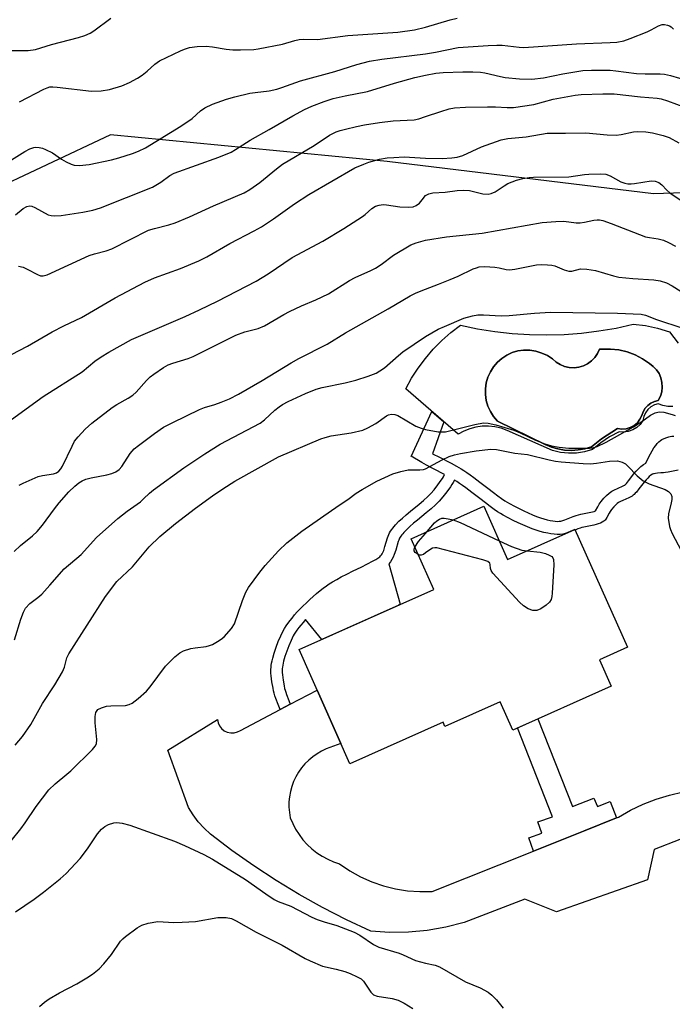
# Model space of a CAD drawing. Units: inches. Extents: x 1243762 to 1249762, y 481456 to 485457.
# Drawn here: x 1244894 to 1245065, y 484571 to 484829 of the extents above; entities that cross this region are included whole.
import ezdxf

# ---------------------------------------------------------------- set-up
doc = ezdxf.new("R2010")
doc.units = ezdxf.units.IN
doc.header["$MEASUREMENT"] = 0
for name, color, linetype in [('BLDG-Footprint', 5, 'Continuous'), ('CULTRL-Pad', 6, 'Continuous'), ('CULTRL-Swimming Pool in Ground', 4, 'Continuous'), ('NTRL-Trees', 3, 'Continuous'), ('TRANS-Driveway', 251, 'Continuous'), ('TRANS-Non Street Sidewalk', 7, 'Continuous'), ('Undefined', 1, 'Continuous')]:
    doc.layers.add(name, color=color, linetype=linetype)

msp = doc.modelspace()

# ---------------------------------------------------------------- linework, layer by layer
at = {"layer": 'BLDG-Footprint', "elevation": 361.3}
msp.add_lwpolyline([(1245015.26, 484701.4), (1245021.46, 484687.49), (1245039.11, 484695.36), (1245052.88, 484664.48), (1245045.53, 484661.2), (1245048.61, 484654.3), (1245022.86, 484642.82), (1245019.58, 484650.17), (1245005.11, 484643.72), (1245004.61, 484644.85), (1244980.23, 484633.97), (1244966.9, 484663.86), (1245002.18, 484679.59), (1244996.24, 484692.92)], close=True, dxfattribs=at)
at = {"layer": 'CULTRL-Pad'}
msp.add_polyline3d([(1245064.78, 484727.5, 0), (1245063.47, 484727.52, 0), (1245062.18, 484727.77, 0), (1245060.96, 484728.24, 0), (1245059.94, 484727.93, 0), (1245059.01, 484727.42, 0), (1245058.21, 484726.71, 0), (1245057.58, 484725.85, 0), (1245057.14, 484724.88, 0), (1245056.92, 484723.84, 0), (1245056.21, 484722.85, 0), (1245055.31, 484722.02, 0), (1245054.26, 484721.39, 0), (1245053.11, 484720.99, 0), (1245051.9, 484720.82, 0), (1245050.68, 484720.9, 0), (1245048.22, 484719.55, 0), (1245045.89, 484717.99, 0), (1245043.7, 484716.24, 0), (1245041.67, 484715.65, 0), (1245039.58, 484715.33, 0), (1245037.46, 484715.28, 0), (1245035.35, 484715.5, 0), (1245033.3, 484716, 0), (1245021.42, 484721.26, 0), (1245019.84, 484721.83, 0), (1245018.21, 484722.21, 0), (1245016.55, 484722.38, 0), (1245014.87, 484722.36, 0), (1245013.21, 484722.13, 0), (1245011.59, 484721.7, 0), (1245010.04, 484721.09, 0), (1245008.56, 484720.29, 0), (1244994.85, 484732.16, 0), (1244996.38, 484734.93, 0), (1244998.1, 484737.6, 0), (1245000, 484740.13, 0), (1245002.06, 484742.53, 0), (1245004.29, 484744.79, 0), (1245006.66, 484746.88, 0), (1245009.18, 484748.81, 0), (1245013.64, 484747.87, 0), (1245018.14, 484747.15, 0), (1245022.67, 484746.64, 0), (1245027.22, 484746.34, 0), (1245031.78, 484746.26, 0), (1245036.34, 484746.39, 0), (1245040.88, 484746.74, 0), (1245045.41, 484747.3, 0), (1245049.9, 484748.07, 0), (1245054.35, 484749.05, 0), (1245057.59, 484748.72, 0), (1245060.79, 484748.06, 0), (1245063.9, 484747.1, 0), (1245066.17, 484744.15, 0)], dxfattribs=at)
msp.add_polyline3d([(1245059.63, 484738.04, 0), (1245058.64, 484738.77, 0), (1245056.82, 484740.02, 0), (1245054.87, 484741.04, 0), (1245052.8, 484741.81, 0), (1245050.66, 484742.33, 0), (1245048.48, 484742.58, 0), (1245046.27, 484742.57, 0), (1245045.54, 484742.57, 0), (1245045.03, 484741.42, 0), (1245044.33, 484740.39, 0), (1245043.46, 484739.48, 0), (1245042.46, 484738.74, 0), (1245041.34, 484738.18, 0), (1245040.14, 484737.82, 0), (1245038.9, 484737.67, 0), (1245037.65, 484737.73, 0), (1245036.43, 484738.01, 0), (1245035.28, 484738.49, 0), (1245034.22, 484739.16, 0), (1245033.3, 484740, 0), (1245031.92, 484740.85, 0), (1245030.45, 484741.52, 0), (1245028.91, 484741.99, 0), (1245027.32, 484742.26, 0), (1245025.7, 484742.32, 0), (1245024.17, 484742.08, 0), (1245022.69, 484741.63, 0), (1245021.29, 484740.97, 0), (1245019.99, 484740.12, 0), (1245018.83, 484739.1, 0), (1245017.82, 484737.92, 0), (1245016.99, 484736.61, 0), (1245016.35, 484735.2, 0), (1245015.92, 484733.71, 0), (1245015.71, 484732.18, 0), (1245015.71, 484730.63, 0), (1245015.93, 484729.09, 0), (1245016.36, 484727.61, 0), (1245017, 484726.2, 0), (1245017.84, 484724.89, 0), (1245018.85, 484723.71, 0), (1245031.34, 484717.59, 0), (1245032.98, 484716.91, 0), (1245034.69, 484716.42, 0), (1245036.45, 484716.13, 0), (1245038.22, 484716.04, 0), (1245040, 484716.15, 0), (1245041.75, 484716.47, 0), (1245043.45, 484716.98, 0), (1245046.09, 484719.03, 0), (1245050.31, 484721.75, 0), (1245051.43, 484721.62, 0), (1245052.55, 484721.72, 0), (1245053.63, 484722.04, 0), (1245054.61, 484722.57, 0), (1245055.48, 484723.29, 0), (1245056.17, 484724.18, 0), (1245056.68, 484725.18, 0), (1245057, 484726.16, 0), (1245057.51, 484727.06, 0), (1245058.19, 484727.83, 0), (1245059.02, 484728.44, 0), (1245059.96, 484728.87, 0), (1245060.96, 484729.1, 0), (1245061.51, 484730.2, 0), (1245061.87, 484731.37, 0), (1245062.01, 484732.59, 0), (1245061.93, 484733.82, 0), (1245061.65, 484735.01, 0), (1245061.15, 484736.14, 0), (1245060.47, 484737.16, 0)], close=True, dxfattribs=at)
at = {"layer": 'CULTRL-Swimming Pool in Ground'}
msp.add_lwpolyline([(1245059.63, 484738.04), (1245060.47, 484737.16), (1245061.15, 484736.14), (1245061.65, 484735.01), (1245061.93, 484733.82), (1245062.01, 484732.59), (1245061.87, 484731.37), (1245061.51, 484730.2), (1245060.96, 484729.1), (1245059.96, 484728.87), (1245059.02, 484728.44), (1245058.19, 484727.83), (1245057.51, 484727.06), (1245057, 484726.16), (1245056.68, 484725.18), (1245056.17, 484724.18), (1245055.48, 484723.29), (1245054.61, 484722.57), (1245053.63, 484722.04), (1245052.55, 484721.72), (1245051.43, 484721.62), (1245050.31, 484721.75), (1245046.09, 484719.03), (1245043.45, 484716.98), (1245041.75, 484716.47), (1245040, 484716.15), (1245038.22, 484716.04), (1245036.45, 484716.13), (1245034.69, 484716.42), (1245032.98, 484716.91), (1245031.34, 484717.59), (1245018.85, 484723.71), (1245017.84, 484724.89), (1245017, 484726.2), (1245016.36, 484727.61), (1245015.93, 484729.09), (1245015.71, 484730.63), (1245015.71, 484732.18), (1245015.92, 484733.71), (1245016.35, 484735.2), (1245016.99, 484736.61), (1245017.82, 484737.92), (1245018.83, 484739.1), (1245019.99, 484740.12), (1245021.29, 484740.97), (1245022.69, 484741.63), (1245024.17, 484742.08), (1245025.7, 484742.32), (1245027.32, 484742.26), (1245028.91, 484741.99), (1245030.45, 484741.52), (1245031.92, 484740.85), (1245033.3, 484740), (1245034.22, 484739.16), (1245035.28, 484738.49), (1245036.43, 484738.01), (1245037.65, 484737.73), (1245038.9, 484737.67), (1245040.14, 484737.82), (1245041.34, 484738.18), (1245042.46, 484738.74), (1245043.46, 484739.48), (1245044.33, 484740.39), (1245045.03, 484741.42), (1245045.54, 484742.57), (1245046.27, 484742.57), (1245048.48, 484742.58), (1245050.66, 484742.33), (1245052.8, 484741.81), (1245054.87, 484741.04), (1245056.82, 484740.02), (1245058.64, 484738.77)], close=True, dxfattribs=at)
at = {"layer": 'NTRL-Trees'}
msp.add_polyline3d([(1245128.76, 484857.58, 0), (1245124.42, 484797.73, 0), (1245117.1, 484790.75, 0), (1245103.99, 484784.7, 0), (1245059.71, 484783.18, 0), (1244989.98, 484791.66, 0), (1244917.5, 484798.63, 0), (1244884.16, 484782.99, 0), (1244831.25, 484750.03, 0), (1244801.59, 484726.68, 0), (1244745.38, 484695.38, 0), (1244736.71, 484684.11, 0), (1244737.07, 484683.71, 0), (1244765.33, 484652.88, 0), (1244812.17, 484616.45, 0), (1244844.02, 484581.59, 0), (1244858.14, 484566.14, 0)], dxfattribs=at)
at = {"layer": 'TRANS-Driveway'}
msp.add_lwpolyline([(1245066.6, 484614.14), (1245059.89, 484611.56), (1245058.16, 484603.61), (1245034.35, 484595.23), (1245026, 484598.54), (1245010.14, 484592.45), (1245005.35, 484591.2), (1245000.48, 484590.34), (1244995.56, 484589.88), (1244990.61, 484589.83), (1244985.67, 484590.18), (1244979.32, 484593.16), (1244973.07, 484596.36), (1244966.94, 484599.77), (1244960.93, 484603.41), (1244955.06, 484607.25), (1244949.33, 484611.3), (1244943.74, 484615.55), (1244942.06, 484617.1), (1244940.53, 484618.8), (1244939.15, 484620.62), (1244937.93, 484622.55), (1244932.54, 484637.55), (1244945.52, 484645.61), (1244945.69, 484644.72), (1244946.06, 484643.9), (1244946.62, 484643.19), (1244947.32, 484642.63), (1244948.13, 484642.24), (1244949.01, 484642.06), (1244949.91, 484642.08), (1244950.78, 484642.31), (1244951.58, 484642.73), (1244961.97, 484648.17), (1244964.61, 484649.55), (1244971.64, 484653.24), (1244977.85, 484639.31), (1244974.05, 484637.91), (1244972.8, 484637.32), (1244971.61, 484636.62), (1244970.48, 484635.83), (1244969.43, 484634.94), (1244968.45, 484633.96), (1244967.56, 484632.91), (1244966.77, 484631.78), (1244966.08, 484630.58), (1244965.49, 484629.33), (1244965.01, 484628.04), (1244964.65, 484626.71), (1244964.4, 484625.35), (1244964.27, 484623.98), (1244964.26, 484622.6), (1244964.37, 484621.22), (1244964.6, 484619.86), (1244965.25, 484618.32), (1244966.02, 484616.84), (1244966.91, 484615.43), (1244967.92, 484614.1), (1244969.04, 484612.86), (1244970.25, 484611.72), (1244971.56, 484610.68), (1244972.95, 484609.76), (1244974.41, 484608.96), (1244975.93, 484608.29), (1244977.51, 484607.74), (1244980.18, 484605.94), (1244983.01, 484604.39), (1244985.95, 484603.08), (1244989, 484602.03), (1244992.13, 484601.25), (1244995.31, 484600.75), (1244998.53, 484600.53), (1245001.75, 484600.58), (1245028.26, 484611.13), (1245041.37, 484616.34), (1245050.04, 484619.79), (1245050.55, 484619.99), (1245053.73, 484621.81), (1245057.03, 484623.39), (1245060.44, 484624.71), (1245063.94, 484625.79), (1245067.51, 484626.61)], dxfattribs=at)
at = {"layer": 'TRANS-Non Street Sidewalk'}
msp.add_lwpolyline([(1245066.17, 484710.88), (1245063.58, 484710.37), (1245062.86, 484710.25), (1245062.33, 484710.18), (1245061.67, 484710.13), (1245060.78, 484710.06), (1245060.26, 484710), (1245059.9, 484709.93), (1245059.68, 484709.86), (1245059.46, 484709.77), (1245059.03, 484709.52), (1245058.6, 484709.19), (1245058.19, 484708.8), (1245057.78, 484708.36), (1245057.27, 484707.75), (1245055.9, 484705.96), (1245055.23, 484705.13), (1245054.94, 484704.82), (1245054.66, 484704.53), (1245054.38, 484704.29), (1245054.1, 484704.08), (1245053.78, 484703.89), (1245053.29, 484703.65), (1245051.72, 484702.94), (1245051.07, 484702.63), (1245050.58, 484702.37), (1245050.19, 484702.11), (1245049.82, 484701.78), (1245049.32, 484701.25), (1245048.75, 484700.55), (1245048.37, 484700.03), (1245048.09, 484699.57), (1245047.46, 484698.44), (1245047.21, 484698.04), (1245047.02, 484697.79), (1245046.9, 484697.67), (1245046.7, 484697.49), (1245046.31, 484697.23), (1245045.85, 484697.01), (1245045.23, 484696.78), (1245044.67, 484696.62), (1245044.09, 484696.47), (1245041.46, 484695.94), (1245040.97, 484695.83), (1245040.54, 484695.7), (1245039.91, 484695.47), (1245039.18, 484695.19), (1245039.11, 484695.36), (1245036.64, 484694.25), (1245036.6, 484694.24), (1245035.99, 484694.12), (1245035.26, 484694.04), (1245034.49, 484694.02), (1245033.69, 484694.07), (1245032.86, 484694.17), (1245032.01, 484694.32), (1245031.02, 484694.54), (1245030.03, 484694.81), (1245029.03, 484695.13), (1245027.91, 484695.52), (1245026.7, 484696), (1245025.51, 484696.51), (1245024.26, 484697.08), (1245022.97, 484697.7), (1245021.69, 484698.36), (1245020.33, 484699.1), (1245019.61, 484699.51), (1245018.86, 484699.99), (1245017.98, 484700.59), (1245016.96, 484701.32), (1245015.7, 484702.27), (1245014.2, 484703.43), (1245012.16, 484705.01), (1245010.59, 484706.2), (1245009.69, 484706.87), (1245008.92, 484707.41), (1245008.18, 484707.91), (1245007.59, 484708.28), (1245007.27, 484707.66), (1245006.93, 484707.1), (1245006.54, 484706.52), (1245005.58, 484705.22), (1245004.54, 484703.88), (1245003.56, 484702.73), (1245002.67, 484701.81), (1245001.48, 484700.73), (1245000.2, 484699.66), (1244997.94, 484697.81), (1244996.91, 484696.95), (1244995.93, 484696.09), (1244995.15, 484695.36), (1244994.35, 484694.53), (1244994.07, 484694.21), (1244993.8, 484693.89), (1244993.57, 484693.58), (1244993.38, 484693.29), (1244993.22, 484693.03), (1244993.11, 484692.8), (1244993.01, 484692.55), (1244992.89, 484692.21), (1244992.23, 484689.94), (1244991.83, 484688.78), (1244991.53, 484688.07), (1244991.23, 484687.49), (1244990.85, 484686.9), (1244990.39, 484686.34), (1244993.39, 484675.78), (1244993.05, 484675.51), (1244972.87, 484666.52), (1244968.61, 484671.72), (1244967.97, 484671), (1244967.35, 484670.27), (1244966.88, 484669.68), (1244966.37, 484668.99), (1244965.99, 484668.45), (1244965.67, 484667.93), (1244965.41, 484667.45), (1244964.81, 484666.22), (1244964.22, 484664.85), (1244963.69, 484663.46), (1244963.21, 484662.05), (1244962.87, 484660.85), (1244962.75, 484660.32), (1244962.64, 484659.8), (1244962.56, 484659.31), (1244962.52, 484658.95), (1244962.5, 484658.63), (1244962.49, 484658.35), (1244962.52, 484657.87), (1244962.56, 484657.28), (1244962.74, 484655.87), (1244962.99, 484654.38), (1244963.13, 484653.72), (1244963.25, 484653.25), (1244963.41, 484652.7), (1244963.62, 484652.09), (1244964.2, 484650.55), (1244964.61, 484649.55), (1244961.97, 484648.17), (1244961.44, 484649.47), (1244960.83, 484651.1), (1244960.59, 484651.81), (1244960.4, 484652.47), (1244960.25, 484653.05), (1244960.09, 484653.82), (1244959.81, 484655.45), (1244959.62, 484656.98), (1244959.56, 484657.69), (1244959.54, 484658.31), (1244959.55, 484658.76), (1244959.58, 484659.22), (1244959.64, 484659.71), (1244959.73, 484660.32), (1244959.86, 484660.95), (1244960.01, 484661.59), (1244960.38, 484662.92), (1244960.9, 484664.47), (1244961.48, 484665.97), (1244962.13, 484667.45), (1244962.78, 484668.81), (1244963.12, 484669.43), (1244963.52, 484670.06), (1244963.96, 484670.71), (1244964.54, 484671.48), (1244965.07, 484672.15), (1244965.74, 484672.94), (1244966.44, 484673.73), (1244967.18, 484674.51), (1244967.94, 484675.28), (1244968.83, 484676.15), (1244969.72, 484676.98), (1244970.61, 484677.78), (1244971.49, 484678.54), (1244972.44, 484679.32), (1244973.25, 484679.95), (1244974.09, 484680.58), (1244974.8, 484681.06), (1244975.7, 484681.62), (1244976.8, 484682.25), (1244977.97, 484682.89), (1244979.42, 484683.64), (1244981.09, 484684.48), (1244983.19, 484685.5), (1244984.8, 484686.3), (1244986.14, 484686.99), (1244987.05, 484687.51), (1244987.77, 484687.99), (1244988.03, 484688.19), (1244988.24, 484688.39), (1244988.46, 484688.65), (1244988.67, 484688.97), (1244988.86, 484689.33), (1244989.07, 484689.84), (1244989.41, 484690.83), (1244990.07, 484693.1), (1244990.24, 484693.6), (1244990.42, 484694.04), (1244990.63, 484694.45), (1244990.88, 484694.87), (1244991.16, 484695.29), (1244991.47, 484695.7), (1244991.81, 484696.12), (1244992.17, 484696.54), (1244993.07, 484697.47), (1244993.95, 484698.28), (1244994.99, 484699.2), (1244996.06, 484700.09), (1244998.32, 484701.93), (1244999.53, 484702.95), (1245000.62, 484703.94), (1245001.37, 484704.72), (1245002.25, 484705.75), (1245003.23, 484707), (1245004.12, 484708.22), (1245004.44, 484708.7), (1245004.69, 484709.11), (1245005, 484709.72), (1245002.09, 484711.22), (1245000.26, 484712.19), (1244999.04, 484712.88), (1244996.28, 484714.49), (1244996.25, 484714.43), (1245001.71, 484726.23), (1245004.84, 484723.51), (1245001.84, 484715.13), (1245003.68, 484714.27), (1245006.71, 484712.7), (1245008.16, 484711.92), (1245009.34, 484711.24), (1245010.05, 484710.79), (1245010.87, 484710.24), (1245011.7, 484709.65), (1245012.65, 484708.95), (1245014.25, 484707.73), (1245016.3, 484706.15), (1245017.78, 484705.01), (1245018.99, 484704.1), (1245019.95, 484703.41), (1245020.75, 484702.86), (1245021.41, 484702.45), (1245022.01, 484702.09), (1245023.29, 484701.4), (1245024.5, 484700.78), (1245025.72, 484700.19), (1245026.9, 484699.65), (1245028, 484699.18), (1245029.11, 484698.75), (1245030.12, 484698.39), (1245031, 484698.11), (1245031.86, 484697.87), (1245032.69, 484697.69), (1245033.36, 484697.57), (1245033.99, 484697.49), (1245034.55, 484697.46), (1245035.04, 484697.47), (1245035.45, 484697.51), (1245035.75, 484697.58), (1245036, 484697.65), (1245036.48, 484697.82), (1245038.7, 484698.69), (1245039.46, 484698.97), (1245040.09, 484699.15), (1245040.72, 484699.3), (1245043.34, 484699.83), (1245043.78, 484699.93), (1245044.14, 484700.04), (1245044.49, 484700.17), (1245044.51, 484700.2), (1245045.11, 484701.29), (1245045.5, 484701.93), (1245046.02, 484702.65), (1245046.73, 484703.52), (1245047.42, 484704.26), (1245048.09, 484704.84), (1245048.82, 484705.33), (1245049.52, 484705.7), (1245050.28, 484706.06), (1245051.81, 484706.75), (1245052.13, 484706.91), (1245052.2, 484706.95), (1245052.22, 484706.97), (1245052.3, 484707.04), (1245052.44, 484707.18), (1245052.61, 484707.37), (1245053.2, 484708.09), (1245054.59, 484709.9), (1245055.2, 484710.63), (1245055.75, 484711.23), (1245056.38, 484711.81), (1245057.11, 484712.38), (1245057.67, 484712.71), (1245058.42, 484714.2), (1245058.92, 484715.16), (1245059.37, 484715.96), (1245059.82, 484716.69), (1245060.28, 484717.35), (1245060.68, 484717.85), (1245061.09, 484718.28), (1245061.5, 484718.62), (1245061.93, 484718.87), (1245062.48, 484719.14), (1245063.18, 484719.43), (1245063.7, 484719.6), (1245064.03, 484719.68), (1245064.49, 484719.74), (1245064.99, 484719.77)], dxfattribs=at)
msp.add_lwpolyline([(1245050.04, 484619.79), (1245041.37, 484616.34), (1245028.26, 484611.13), (1245027.05, 484614.61), (1245030.46, 484615.79), (1245029.43, 484618.75), (1245033.28, 484620.09), (1245024.07, 484643.36), (1245029.44, 484645.75), (1245038.53, 484622.79), (1245044.13, 484625.01), (1245045.02, 484622.75), (1245048.35, 484624.06)], close=True, dxfattribs=at)
at = {"layer": 'Undefined'}
for p, q in [((1245000, 484694.27, 330), (1245000.44, 484694.79, 330)), ((1245025.2, 484689.93, 330), (1245026.6, 484689.78, 330))]:
    msp.add_line(p, q, dxfattribs=at)
for points, elevation in [([(1245000, 484826.83), (1245006.43, 484828.76), (1245008.28, 484829.18)], 308), ([(1245000, 484819.87), (1245002.63, 484820.31), (1245008.6, 484821.49), (1245016.44, 484822.05), (1245018.66, 484822.15), (1245020.05, 484822.12), (1245024.51, 484821.61), (1245025.72, 484821.57), (1245039.51, 484822.51), (1245048.33, 484822.84), (1245050.08, 484822.96), (1245051.94, 484823.31), (1245053.62, 484823.89), (1245058.05, 484825.64), (1245059.1, 484826.15), (1245061, 484827.24), (1245062, 484827.53), (1245062.55, 484827.53), (1245063.37, 484827.4), (1245063.88, 484827.23), (1245064.34, 484826.95), (1245064.93, 484826.36)], 310), ([(1245000, 484814.25), (1245002.72, 484814.78), (1245004.64, 484815.01), (1245009.8, 484815.19), (1245012.41, 484815.19), (1245014.45, 484815.08), (1245015.59, 484814.92), (1245019.66, 484813.9), (1245020.9, 484813.68), (1245024.6, 484813.33), (1245027.86, 484813.24), (1245030.89, 484813.56), (1245036.01, 484814.63), (1245041.23, 484815.47), (1245043.47, 484815.63), (1245048.4, 484815.57), (1245049.86, 484815.45), (1245055.27, 484814.73), (1245057.53, 484814.64), (1245061.43, 484814.64), (1245062.55, 484814.56), (1245064.17, 484814.23), (1245068.88, 484812.84)], 312), ([(1245000, 484803.42), (1245004.01, 484804.79), (1245006.25, 484805.43), (1245007.65, 484805.7), (1245010.46, 484805.92), (1245016.27, 484805.98), (1245018.3, 484805.96), (1245021.4, 484805.8), (1245023.06, 484805.83), (1245028.35, 484806.64), (1245033.48, 484808.03), (1245039.17, 484809.04), (1245040.8, 484809.19), (1245046.43, 484809.42), (1245049.38, 484809.42), (1245056.29, 484808.64), (1245060.66, 484808.3), (1245061.73, 484808.1), (1245063.41, 484807.58), (1245068.08, 484805.83)], 314), ([(1245000, 484792.54), (1245004.39, 484792.47), (1245006.95, 484792.6), (1245008.32, 484792.78), (1245009.82, 484793.24), (1245014.72, 484795.56), (1245019.79, 484797.32), (1245021.53, 484797.68), (1245026.36, 484798.17), (1245031.89, 484799.06), (1245033.05, 484799.13), (1245036.64, 484799.1), (1245041.96, 484799.2), (1245047.62, 484798.7), (1245049.95, 484798.59), (1245051.28, 484798.75), (1245054.47, 484799.48), (1245055.6, 484799.57), (1245057.66, 484799.42), (1245059.41, 484799.17), (1245062.2, 484798.48), (1245063.84, 484797.93), (1245066.36, 484796.56)], 316), ([(1245000, 484782.76), (1245000.86, 484783.2), (1245001.92, 484783.45), (1245005.19, 484783.69), (1245008.29, 484784.06), (1245009.92, 484784.15), (1245011.57, 484784.07), (1245015.02, 484783.23), (1245016.38, 484783.09), (1245017.2, 484783.29), (1245018.27, 484783.78), (1245020.6, 484785.33), (1245021.61, 484785.88), (1245023.83, 484786.75), (1245025.5, 484787.23), (1245027.16, 484787.49), (1245028.31, 484787.58), (1245037.56, 484787.69), (1245041.63, 484788.3), (1245042.81, 484788.4), (1245045.8, 484788.48), (1245047.25, 484788.34), (1245048.32, 484787.89), (1245051.17, 484786.37), (1245052.18, 484785.98), (1245052.96, 484785.81), (1245053.83, 484785.79), (1245054.72, 484785.88), (1245059.06, 484786.66), (1245060.13, 484786.57), (1245061.08, 484786.16), (1245061.85, 484785.57), (1245063.24, 484784.15), (1245064.01, 484783.49), (1245067.99, 484780.73)], 318), ([(1245000, 484771.08), (1245005.53, 484771.95), (1245014.84, 484772.91), (1245030.54, 484775.69), (1245034.12, 484775.95), (1245036.2, 484776.03), (1245039.42, 484775.64), (1245040.48, 484775.6), (1245041.64, 484775.76), (1245044.12, 484776.36), (1245044.97, 484776.44), (1245045.54, 484776.4), (1245046.4, 484776.22), (1245048.65, 484775.49), (1245056, 484772.56), (1245057.64, 484771.97), (1245058.63, 484771.75), (1245060.89, 484771.45), (1245062.32, 484771.07), (1245063.67, 484770.5), (1245065.45, 484769.5)], 320), ([(1245000, 484758.29), (1245003.45, 484759.54), (1245006.45, 484760.75), (1245008.61, 484761.67), (1245012.53, 484763.54), (1245013.33, 484763.86), (1245014.09, 484764.06), (1245015.54, 484764.15), (1245018.18, 484764.03), (1245019.31, 484763.87), (1245021.12, 484763.42), (1245021.98, 484763.34), (1245023.41, 484763.5), (1245029.12, 484764.59), (1245030.26, 484764.69), (1245031.94, 484764.66), (1245033.05, 484764.56), (1245033.84, 484764.37), (1245036.33, 484763.3), (1245037.58, 484762.95), (1245038.37, 484762.97), (1245040.56, 484763.56), (1245042.27, 484763.49), (1245044.56, 484763.12), (1245049.25, 484761.74), (1245050.64, 484761.43), (1245054.29, 484761.02), (1245059.82, 484760.73), (1245061.49, 484760.44), (1245063.08, 484759.92), (1245064.61, 484759.14), (1245071.93, 484754.5)], 322), ([(1245000, 484745.87), (1245003.36, 484747.75), (1245004.95, 484748.5), (1245010.06, 484750.67), (1245012.31, 484751.29), (1245013.72, 484751.49), (1245015.18, 484751.56), (1245019.81, 484751.31), (1245021.94, 484751.34), (1245028.57, 484751.96), (1245032.78, 484752.26), (1245050.25, 484751.93), (1245056.45, 484751.72), (1245057.61, 484751.45), (1245060.47, 484750.3), (1245067.42, 484748.01)], 324), ([(1245000, 484721.53), (1245003.32, 484720.94), (1245005.23, 484720.93), (1245006.64, 484721.22), (1245012.96, 484722.86), (1245015.23, 484723.21), (1245016.46, 484723.2), (1245018.43, 484722.75), (1245023.12, 484721.35), (1245024.84, 484720.66), (1245028.84, 484718.74), (1245031.29, 484717.77), (1245033, 484717.25), (1245034.97, 484716.89), (1245037.5, 484716.6), (1245042.97, 484716.6), (1245043.85, 484716.71), (1245044.96, 484717.03), (1245047.33, 484718.15), (1245054.46, 484722.24), (1245056.64, 484723.59), (1245058.96, 484725.29), (1245060.17, 484725.87), (1245061.23, 484726.1), (1245062.39, 484726.02), (1245064.6, 484725.44), (1245065.38, 484725.13)], 326), ([(1245000, 484711.23), (1245004.36, 484713.57), (1245006.25, 484714.4), (1245007.58, 484714.88), (1245009.21, 484715.24), (1245013.3, 484715.91), (1245017.09, 484716.38), (1245018.62, 484716.3), (1245023.43, 484715.33), (1245026.7, 484714.94), (1245032.41, 484713.54), (1245034.09, 484713.2), (1245035.51, 484713.01), (1245041.26, 484712.58), (1245043.24, 484712.54), (1245044.8, 484712.66), (1245048.15, 484713.22), (1245050.24, 484713.28), (1245051.5, 484712.99), (1245052.4, 484712.49), (1245053.03, 484711.91), (1245055.46, 484709.34), (1245057.04, 484708.03), (1245058.55, 484707.32), (1245062.75, 484705.78), (1245063.66, 484705.26), (1245064.26, 484704.62), (1245064.49, 484703.95), (1245064.5, 484703.14), (1245064.36, 484702.29), (1245063.65, 484699.4), (1245063.58, 484698.27), (1245063.9, 484696.08), (1245064.15, 484695.28), (1245064.62, 484694.27), (1245068.58, 484686.66)], 328), ([(1245000.44, 484694.79), (1245002.4, 484697.07), (1245003, 484697.62), (1245003.65, 484698.05), (1245004.32, 484698.27), (1245004.86, 484698.3), (1245005.99, 484698.15), (1245007.28, 484697.84)], 330), ([(1245007.28, 484697.84), (1245009.05, 484697.15), (1245019.31, 484692.32)], 330), ([(1244997.24, 484690.66), (1244998.22, 484692.22), (1245000, 484694.27)], 330), ([(1245019.31, 484692.32), (1245022.51, 484690.86), (1245025.2, 484689.93)], 330), ([(1244998.06, 484688.81), (1244997.3, 484689.34), (1244997.01, 484689.71), (1244997.02, 484690.15), (1244997.24, 484690.66)], 330), ([(1245000, 484689.18), (1244999.49, 484688.81), (1244998.92, 484688.58), (1244998.53, 484688.6), (1244998.06, 484688.81)], 330), ([(1245026.6, 484689.78), (1245030.04, 484689.38), (1245031.4, 484689.03), (1245032.42, 484688.62), (1245033.07, 484688.23), (1245033.39, 484687.9), (1245033.56, 484687.44), (1245033.6, 484686.05), (1245033.15, 484678.67), (1245033.07, 484677.8), (1245032.89, 484676.99), (1245032.46, 484676.3), (1245031.61, 484675.54), (1245030.17, 484674.53), (1245029.15, 484674.09), (1245028.14, 484674.13), (1245026.87, 484674.54), (1245025.7, 484675.3), (1245024.63, 484676.26), (1245017.65, 484683.92), (1245017.18, 484684.6), (1245017, 484685.07), (1245016.96, 484686.14), (1245016.86, 484686.52), (1245016.35, 484686.93), (1245015.03, 484687.36), (1245003, 484690.5), (1245002.45, 484690.55), (1245001.83, 484690.4), (1245000.88, 484689.85), (1245000, 484689.18)], 330), ([(1245000, 484581.77), (1245002.56, 484581.21), (1245003.68, 484580.81), (1245010.5, 484576.9), (1245014.36, 484575.3), (1245016.46, 484574.17), (1245017.36, 484573.42), (1245018.63, 484572.18), (1245020.37, 484569.99)], 330)]:
    msp.add_lwpolyline(points, dxfattribs=dict(at, elevation=elevation))
for points in [[(1244891.05, 484820.78, 306), (1244895.98, 484820.74, 306), (1244897.9, 484820.99, 306), (1244902.06, 484822.28, 306), (1244909.17, 484824.12, 306), (1244910.85, 484824.65, 306), (1244912.19, 484825.29, 306), (1244913.21, 484825.89, 306), (1244917.62, 484829.17, 306)], [(1244893.68, 484807.27, 308), (1244900.13, 484810.65, 308), (1244900.92, 484811.01, 308), (1244901.66, 484811.22, 308), (1244902.47, 484811.26, 308), (1244903.57, 484811.18, 308), (1244912.59, 484810.1, 308), (1244915.09, 484810.21, 308), (1244917.29, 484810.56, 308), (1244920.53, 484811.47, 308), (1244922.54, 484812.37, 308), (1244924.64, 484813.52, 308), (1244925.86, 484814.29, 308), (1244927.17, 484815.31, 308), (1244929.16, 484817.2, 308), (1244930.39, 484818.04, 308), (1244935.83, 484820.67, 308), (1244936.9, 484821.11, 308), (1244938.19, 484821.49, 308), (1244940.21, 484821.77, 308), (1244942.57, 484821.88, 308), (1244944.24, 484821.7, 308), (1244947.83, 484821.11, 308), (1244949.59, 484820.92, 308), (1244951.61, 484820.88, 308), (1244955.04, 484820.99, 308), (1244956.17, 484821.15, 308), (1244962.57, 484822.44, 308), (1244965.84, 484823.39, 308), (1244966.93, 484823.61, 308), (1244968.04, 484823.67, 308), (1244971.71, 484823.64, 308), (1244979.66, 484824.66, 308), (1244992.74, 484825.54, 308), (1244997.1, 484826.16, 308), (1245000, 484826.83, 308)], [(1244890.19, 484791.28, 310), (1244895.14, 484794.32, 310), (1244896.4, 484794.99, 310), (1244897.44, 484795.36, 310), (1244898.02, 484795.42, 310), (1244898.89, 484795.37, 310), (1244899.74, 484795.17, 310), (1244900.54, 484794.86, 310), (1244902.33, 484793.94, 310), (1244904.73, 484792.31, 310), (1244905.96, 484791.58, 310), (1244907.24, 484790.96, 310), (1244908.04, 484790.73, 310), (1244909.44, 484790.65, 310), (1244911.98, 484790.91, 310), (1244917.78, 484792.12, 310), (1244919.75, 484792.65, 310), (1244923.31, 484793.76, 310), (1244924.9, 484794.4, 310), (1244926.69, 484795.25, 310), (1244936, 484800.93, 310), (1244938.94, 484802.98, 310), (1244941.13, 484804.94, 310), (1244942.21, 484805.69, 310), (1244944.27, 484806.71, 310), (1244947.95, 484808, 310), (1244950.09, 484808.65, 310), (1244953.98, 484809.54, 310), (1244955.39, 484809.78, 310), (1244959.1, 484810.19, 310), (1244961.06, 484810.63, 310), (1244962.43, 484811.04, 310), (1244967.29, 484812.77, 310), (1244976.25, 484815.28, 310), (1244982.03, 484817.04, 310), (1244985.35, 484817.95, 310), (1244988.57, 484818.47, 310), (1245000, 484819.87, 310)], [(1244892.69, 484777.73, 312), (1244894.7, 484779.37, 312), (1244895.66, 484779.92, 312), (1244896.43, 484780.08, 312), (1244896.95, 484779.97, 312), (1244897.72, 484779.64, 312), (1244901.19, 484777.74, 312), (1244901.98, 484777.5, 312), (1244902.84, 484777.42, 312), (1244904.59, 484777.51, 312), (1244910.34, 484778.41, 312), (1244912.96, 484778.97, 312), (1244914.96, 484779.51, 312), (1244928.54, 484784.95, 312), (1244930.7, 484786.26, 312), (1244933.08, 484788.04, 312), (1244934.24, 484788.64, 312), (1244945.95, 484792.82, 312), (1244949.14, 484794.14, 312), (1244950.31, 484794.8, 312), (1244954.13, 484797.31, 312), (1244959.08, 484800.08, 312), (1244965.26, 484803.66, 312), (1244968.36, 484805.31, 312), (1244970.22, 484806.15, 312), (1244973.47, 484807.42, 312), (1244975.86, 484808.14, 312), (1244978.96, 484808.84, 312), (1244984.85, 484809.97, 312), (1244991.91, 484812.22, 312), (1244997.25, 484813.66, 312), (1245000, 484814.25, 312)], [(1244893.45, 484764.26, 314), (1244894.68, 484763.99, 314), (1244895.74, 484763.52, 314), (1244898.39, 484762.09, 314), (1244899.2, 484761.78, 314), (1244899.94, 484761.71, 314), (1244901, 484761.99, 314), (1244911.97, 484767.05, 314), (1244913.37, 484767.52, 314), (1244916.4, 484768.31, 314), (1244917.87, 484768.85, 314), (1244927.51, 484773.67, 314), (1244929.09, 484774.18, 314), (1244932.85, 484775.08, 314), (1244934.48, 484775.64, 314), (1244938.25, 484777.19, 314), (1244944.54, 484780.11, 314), (1244952.56, 484783.44, 314), (1244954.05, 484784.31, 314), (1244956.65, 484786.15, 314), (1244960.97, 484789.8, 314), (1244962.57, 484790.98, 314), (1244970.85, 484795.9, 314), (1244974.86, 484798.56, 314), (1244976.59, 484799.44, 314), (1244977.66, 484799.81, 314), (1244979.07, 484800.18, 314), (1244981.93, 484800.85, 314), (1244984.07, 484801.26, 314), (1244987.96, 484801.88, 314), (1244991.52, 484802.36, 314), (1244997.05, 484802.57, 314), (1244998.29, 484802.84, 314), (1245000, 484803.42, 314)], [(1244889.65, 484740.08, 316), (1244895.79, 484743.33, 316), (1244902.28, 484747.1, 316), (1244905.32, 484748.64, 316), (1244909.97, 484750.8, 316), (1244918.79, 484755.99, 316), (1244926.53, 484760.08, 316), (1244929.04, 484761.21, 316), (1244935.83, 484763.69, 316), (1244940.7, 484765.71, 316), (1244942.78, 484766.74, 316), (1244948.81, 484770.19, 316), (1244955.18, 484773.52, 316), (1244957.11, 484774.6, 316), (1244960.21, 484776.67, 316), (1244965.75, 484780.61, 316), (1244969.49, 484783.06, 316), (1244981.51, 484790.01, 316), (1244983.83, 484791.01, 316), (1244985.17, 484791.49, 316), (1244987.97, 484792.25, 316), (1244989.98, 484792.62, 316), (1244991.74, 484792.77, 316), (1244994.39, 484792.86, 316), (1245000, 484792.54, 316)], [(1244888.77, 484722.02, 318), (1244899.9, 484730.12, 318), (1244910.11, 484736.64, 318), (1244913.42, 484739.39, 318), (1244915.14, 484740.56, 318), (1244917.13, 484741.77, 318), (1244923.06, 484745.06, 318), (1244937.09, 484751.1, 318), (1244940.88, 484752.82, 318), (1244945.53, 484755.09, 318), (1244955.66, 484760.35, 318), (1244958.8, 484762.29, 318), (1244965.09, 484766.53, 318), (1244973.17, 484770.84, 318), (1244978.6, 484774.16, 318), (1244983.49, 484777.28, 318), (1244984.19, 484777.8, 318), (1244985.96, 484779.34, 318), (1244986.89, 484779.95, 318), (1244987.88, 484780.29, 318), (1244988.92, 484780.41, 318), (1244989.78, 484780.34, 318), (1244993.28, 484779.84, 318), (1244995.64, 484779.76, 318), (1244996.79, 484779.85, 318), (1244997.53, 484780.13, 318), (1244998.42, 484780.8, 318), (1244999.15, 484781.62, 318), (1245000, 484782.76, 318)], [(1244893.61, 484706.92, 320), (1244894.64, 484707.45, 320), (1244898.64, 484709.2, 320), (1244899.77, 484709.49, 320), (1244902.66, 484709.91, 320), (1244903.42, 484710.18, 320), (1244904.05, 484710.59, 320), (1244904.56, 484711.18, 320), (1244904.97, 484711.88, 320), (1244907.47, 484717.16, 320), (1244908.16, 484718.45, 320), (1244909.05, 484719.63, 320), (1244910.89, 484721.59, 320), (1244912.67, 484723.17, 320), (1244917.99, 484727.25, 320), (1244919.18, 484728.02, 320), (1244922.2, 484729.68, 320), (1244923.38, 484730.5, 320), (1244924.23, 484731.29, 320), (1244926.95, 484734.35, 320), (1244927.96, 484735.3, 320), (1244928.85, 484735.99, 320), (1244931.45, 484737.76, 320), (1244932.66, 484738.44, 320), (1244933.85, 484738.91, 320), (1244937.9, 484740.08, 320), (1244939.23, 484740.59, 320), (1244950.36, 484746.22, 320), (1244952.68, 484747.04, 320), (1244956.17, 484747.95, 320), (1244957.89, 484748.65, 320), (1244962.89, 484751.58, 320), (1244964.43, 484752.39, 320), (1244967.57, 484753.92, 320), (1244971.31, 484755.46, 320), (1244974.61, 484757.06, 320), (1244980.14, 484760.51, 320), (1244981.62, 484761.34, 320), (1244985.68, 484763.11, 320), (1244986.92, 484763.74, 320), (1244988.4, 484764.67, 320), (1244991.67, 484767.15, 320), (1244996.17, 484769.84, 320), (1244997.55, 484770.42, 320), (1245000, 484771.08, 320)], [(1244892.29, 484689.59, 322), (1244894.01, 484691.17, 322), (1244897.08, 484693.63, 322), (1244898.3, 484694.76, 322), (1244899.71, 484696.46, 322), (1244902.84, 484700.74, 322), (1244904.13, 484702.33, 322), (1244906.66, 484705.17, 322), (1244908.24, 484706.69, 322), (1244909.21, 484707.52, 322), (1244910.09, 484708.1, 322), (1244911.12, 484708.51, 322), (1244912.5, 484708.85, 322), (1244916.59, 484709.6, 322), (1244917.93, 484710.01, 322), (1244918.92, 484710.46, 322), (1244919.79, 484711.07, 322), (1244920.52, 484711.83, 322), (1244922.71, 484715.19, 322), (1244923.77, 484716.42, 322), (1244924.89, 484717.35, 322), (1244929.07, 484720.5, 322), (1244931.46, 484722.08, 322), (1244933.87, 484723.37, 322), (1244940.81, 484726.77, 322), (1244942.14, 484727.27, 322), (1244944.84, 484728.05, 322), (1244946.5, 484728.66, 322), (1244948.67, 484729.56, 322), (1244951.03, 484730.75, 322), (1244957.23, 484734.34, 322), (1244964.84, 484739, 322), (1244966.86, 484740.12, 322), (1244974.24, 484743.88, 322), (1244979.04, 484746.82, 322), (1244990.27, 484753.08, 322), (1244996, 484756.54, 322), (1244997.53, 484757.3, 322), (1245000, 484758.29, 322)], [(1244892.44, 484666.41, 324), (1244894.03, 484671.85, 324), (1244894.75, 484673.72, 324), (1244895.29, 484674.7, 324), (1244896.42, 484675.94, 324), (1244898.48, 484677.48, 324), (1244899.53, 484678.43, 324), (1244901.67, 484680.72, 324), (1244905.43, 484685.02, 324), (1244909.86, 484688.82, 324), (1244913.91, 484693.21, 324), (1244919.46, 484698.24, 324), (1244921.89, 484700.16, 324), (1244925.38, 484702.61, 324), (1244926.22, 484703.34, 324), (1244927.75, 484704.87, 324), (1244928.79, 484705.73, 324), (1244936.73, 484711.5, 324), (1244942.22, 484715.17, 324), (1244946.29, 484717.65, 324), (1244956.77, 484723.17, 324), (1244957.88, 484724, 324), (1244960.58, 484726.57, 324), (1244961.7, 484727.47, 324), (1244962.6, 484728.07, 324), (1244964.08, 484728.85, 324), (1244968.56, 484730.92, 324), (1244971.39, 484732.03, 324), (1244973, 484732.47, 324), (1244979, 484733.75, 324), (1244981.79, 484734.45, 324), (1244985.04, 484735.48, 324), (1244987.14, 484736.3, 324), (1244988.1, 484736.86, 324), (1244989.24, 484737.68, 324), (1244992.91, 484740.91, 324), (1244994.04, 484741.82, 324), (1245000, 484745.87, 324)], [(1244892.58, 484638.87, 326), (1244894.54, 484641.11, 326), (1244896.67, 484644.27, 326), (1244899.72, 484649.79, 326), (1244902.99, 484654.68, 326), (1244905, 484658.09, 326), (1244905.53, 484659.32, 326), (1244906.12, 484661.74, 326), (1244906.62, 484662.76, 326), (1244916.23, 484677.78, 326), (1244919.22, 484681.71, 326), (1244923.29, 484685.52, 326), (1244927.64, 484690.77, 326), (1244930.42, 484693.48, 326), (1244934.54, 484696.9, 326), (1244939.79, 484700.89, 326), (1244944.28, 484704.15, 326), (1244946.93, 484705.94, 326), (1244950.12, 484707.96, 326), (1244961.5, 484714.32, 326), (1244972.65, 484719.06, 326), (1244973.73, 484719.42, 326), (1244975.3, 484719.82, 326), (1244980.57, 484720.6, 326), (1244983.61, 484721.33, 326), (1244984.94, 484721.91, 326), (1244987.01, 484723.06, 326), (1244989.82, 484725.1, 326), (1244990.31, 484725.34, 326), (1244991.12, 484725.5, 326), (1244991.95, 484725.45, 326), (1244992.75, 484725.19, 326), (1244997.51, 484722.38, 326), (1244998.84, 484721.83, 326), (1245000, 484721.53, 326)], [(1244891.57, 484613.78, 328), (1244894.04, 484616.93, 328), (1244895.23, 484618.53, 328), (1244898.09, 484622.76, 328), (1244901.44, 484627.19, 328), (1244903.04, 484628.75, 328), (1244906.14, 484631.22, 328), (1244907.19, 484632.16, 328), (1244912.81, 484637.72, 328), (1244913.54, 484638.56, 328), (1244913.87, 484639.24, 328), (1244913.99, 484640.31, 328), (1244913.54, 484644.67, 328), (1244913.51, 484646.39, 328), (1244913.73, 484647.41, 328), (1244914.26, 484648.16, 328), (1244915.18, 484648.67, 328), (1244916.51, 484649.07, 328), (1244917.66, 484649.19, 328), (1244921.46, 484649.25, 328), (1244922.46, 484649.48, 328), (1244923.18, 484649.81, 328), (1244924.8, 484651.05, 328), (1244926.98, 484653.01, 328), (1244927.91, 484654.14, 328), (1244931.97, 484659.53, 328), (1244934.38, 484661.97, 328), (1244935.66, 484663.07, 328), (1244936.66, 484663.57, 328), (1244938.56, 484664.13, 328), (1244939.7, 484664.34, 328), (1244942.62, 484664.71, 328), (1244943.46, 484664.91, 328), (1244944.27, 484665.25, 328), (1244945.56, 484665.97, 328), (1244946.55, 484666.61, 328), (1244947.28, 484667.23, 328), (1244949.19, 484669.4, 328), (1244949.97, 484670.6, 328), (1244952.13, 484676.72, 328), (1244953.01, 484678.9, 328), (1244953.7, 484680.18, 328), (1244956.64, 484684.17, 328), (1244958.04, 484685.93, 328), (1244961.56, 484689.74, 328), (1244963.7, 484691.87, 328), (1244967.62, 484694.92, 328), (1244977.41, 484701.73, 328), (1244979.67, 484703.22, 328), (1244981.82, 484704.81, 328), (1244983.47, 484705.83, 328), (1244987.31, 484707.95, 328), (1244991.43, 484709.87, 328), (1244993.54, 484710.55, 328), (1244995.46, 484710.92, 328), (1244998.51, 484710.95, 328), (1244999.48, 484711.07, 328), (1245000, 484711.23, 328)], [(1244892.66, 484595.17, 330), (1244897.56, 484598.53, 330), (1244900.03, 484600.34, 330), (1244904.38, 484603.83, 330), (1244905.9, 484605.24, 330), (1244909.59, 484609.16, 330), (1244911.53, 484611.75, 330), (1244914.15, 484615.62, 330), (1244915.2, 484616.88, 330), (1244916.02, 484617.54, 330), (1244917.04, 484618.05, 330), (1244918.38, 484618.51, 330), (1244919.21, 484618.61, 330), (1244920.63, 484618.42, 330), (1244922.59, 484617.87, 330), (1244934.27, 484613.68, 330), (1244936.91, 484612.59, 330), (1244941.98, 484610.23, 330), (1244944.22, 484608.97, 330), (1244952.92, 484603.69, 330), (1244958.19, 484599.94, 330), (1244960.41, 484598.48, 330), (1244961.43, 484597.9, 330), (1244964.76, 484596.66, 330), (1244970.28, 484593.82, 330), (1244971.62, 484593.2, 330), (1244973.47, 484592.58, 330), (1244976.83, 484591.64, 330), (1244981.35, 484589.86, 330), (1244982.85, 484589.06, 330), (1244986.37, 484586.7, 330), (1244987.78, 484585.96, 330), (1244993.08, 484584.38, 330), (1244994.18, 484583.97, 330), (1244997.36, 484582.47, 330), (1245000, 484581.77, 330)], [(1244898.95, 484570.39, 332), (1244900.29, 484571.56, 332), (1244901.47, 484572.39, 332), (1244904.19, 484574.04, 332), (1244908.69, 484576.39, 332), (1244911.36, 484577.95, 332), (1244912.79, 484578.88, 332), (1244914.6, 484580.32, 332), (1244915.78, 484581.56, 332), (1244917.79, 484584, 332), (1244920.2, 484587.57, 332), (1244920.76, 484588.18, 332), (1244921.43, 484588.75, 332), (1244924.51, 484591.02, 332), (1244925.76, 484591.76, 332), (1244927.39, 484592.25, 332), (1244929.93, 484592.69, 332), (1244934.1, 484592.46, 332), (1244936.29, 484592.48, 332), (1244939.8, 484592.7, 332), (1244945.67, 484593.73, 332), (1244947.85, 484593.76, 332), (1244949.19, 484593.45, 332), (1244950.48, 484592.86, 332), (1244955.64, 484589.91, 332), (1244962.48, 484586.48, 332), (1244968.5, 484582.99, 332), (1244969.81, 484582.34, 332), (1244973.08, 484580.97, 332), (1244976.62, 484580.18, 332), (1244978.9, 484579.57, 332), (1244980.28, 484579.07, 332), (1244982.14, 484578.22, 332), (1244983.13, 484577.64, 332), (1244983.75, 484577.04, 332), (1244985.66, 484574.21, 332), (1244986.37, 484573.5, 332), (1244987.32, 484573.13, 332), (1244991.31, 484572.56, 332), (1244992.86, 484572.07, 332), (1244994.44, 484571.27, 332), (1244996.74, 484569.94, 332)]]:
    msp.add_polyline3d(points, dxfattribs=at)

doc.saveas('drawing.dxf')
